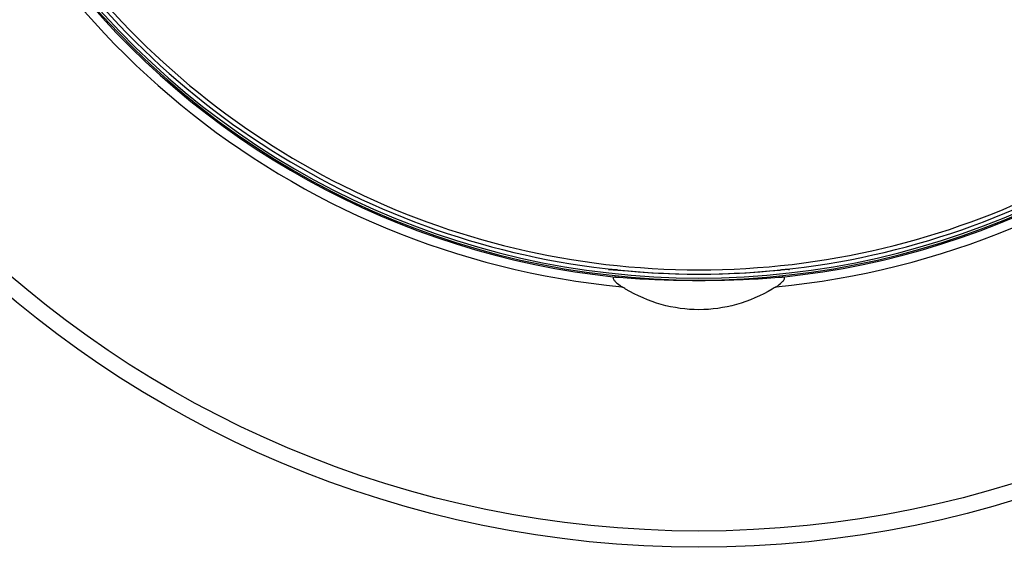
# Model space of a CAD drawing. Units: inches. Extents: x 1 to 507, y -154 to 43.
# Drawn here: x 235 to 239, y 9 to 11 of the extents above; entities that cross this region are included whole.
import ezdxf

# ---------------------------------------------------------------- set-up
doc = ezdxf.new("R2010")
doc.units = ezdxf.units.IN
doc.header["$LTSCALE"] = 4
doc.header["$MEASUREMENT"] = 0
doc.layers.add('1', color=7, linetype='Continuous', lineweight=25)

msp = doc.modelspace()

# ---------------------------------------------------------------- linework, layer by layer
at = {"layer": '1', "color": 7}
for p, q in [((237.6509, 9.7171), (237.6509, 9.7178)), ((238.3398, 9.7178), (238.3398, 9.7171))]:
    msp.add_line(p, q, dxfattribs=at)
for radius in [4.0791, 4.0174]:
    msp.add_circle((237.9954, 12.7418), radius, dxfattribs=at)
for radius, start, end in [(3.1035, 128.7443, 264.5812), (3.1035, 275.4188, 51.2557), (3.0416, 216.8327, 323.1673), (3.0253, 216.8327, 323.1673), (3.0691, 218, 264.0765), (3.0691, 275.9235, 322), (3.0642, 219.0966, 320.9034), (3.0566, 219.0833, 320.9167), (3.0417, 264.1815, 275.8185), (3.0417, 264.1816, 275.8184)]:
    msp.add_arc((237.9954, 12.7418), radius, start, end, dxfattribs=at)
for centre, major_axis, start_param, end_param in [((237.6527, 9.734), (0.0162, -0.0018), 4.712389, 4.954298), ((238.338, 9.734), (-0.0162, -0.0018), 1.328241, 1.570796)]:
    msp.add_ellipse(centre, major_axis=major_axis, ratio=0.999662, start_param=start_param, end_param=end_param, dxfattribs=at)
for points, knots in [([(237.6509, 9.7178), (237.6509, 9.718), (237.6522, 9.718), (237.6545, 9.7179), (237.6567, 9.7178), (237.6597, 9.7176), (237.6632, 9.7174), (237.6701, 9.7169), (237.6788, 9.7163), (237.687, 9.7157)], [0, 0, 0, 0, 0.25, 0.25, 0.25, 0.5, 0.5, 0.5, 1, 1, 1, 1]), ([(237.6865, 9.7157), (237.6852, 9.7158), (237.684, 9.7159), (237.679, 9.7163), (237.6752, 9.7165), (237.6696, 9.7169), (237.6676, 9.7171), (237.6644, 9.7173), (237.663, 9.7174), (237.6616, 9.7175), (237.6613, 9.7175), (237.6609, 9.7175), (237.6608, 9.7175), (237.6601, 9.7176), (237.6596, 9.7176), (237.6578, 9.7177), (237.6565, 9.7178), (237.6547, 9.7178), (237.654, 9.7179), (237.654, 9.7179)], [0, 0, 0, 0, 0.0139207, 0.0139207, 0.0556868, 0.0556868, 0.0794509, 0.0794509, 0.0972759, 0.0972759, 0.1006164, 0.1006164, 0.1031218, 0.1031218, 0.1106392, 0.1106392, 0.1332427, 0.1332427, 0.1545004, 0.1545004, 0.1545004, 0.1545004]), ([(238.3398, 9.7178), (238.3398, 9.718), (238.3385, 9.718), (238.3362, 9.7179), (238.334, 9.7178), (238.331, 9.7176), (238.3275, 9.7174), (238.3206, 9.7169), (238.3119, 9.7163), (238.3037, 9.7157)], [0, 0, 0, 0, 0.25, 0.25, 0.25, 0.5, 0.5, 0.5, 1, 1, 1, 1]), ([(238.3367, 9.7179), (238.3367, 9.7179), (238.3365, 9.7179), (238.3358, 9.7178), (238.3351, 9.7178), (238.3333, 9.7177), (238.3323, 9.7177), (238.3309, 9.7176), (238.3304, 9.7176), (238.3299, 9.7175), (238.3297, 9.7175), (238.329, 9.7175), (238.3285, 9.7174), (238.3264, 9.7173), (238.3248, 9.7172), (238.3172, 9.7167), (238.3106, 9.7162), (238.3042, 9.7157)], [0.0683208, 0.0683208, 0.0683208, 0.0683208, 0.0781825, 0.0781825, 0.0967038, 0.0967038, 0.1138518, 0.1138518, 0.1202736, 0.1202736, 0.1226814, 0.1226814, 0.1299058, 0.1299058, 0.1515927, 0.1515927, 0.2229126, 0.2229126, 0.2229126, 0.2229126]), ([(237.6786, 9.6891), (237.6773, 9.6892), (237.6761, 9.6892), (237.6733, 9.6889), (237.6718, 9.6885), (237.6701, 9.687), (237.6697, 9.6861), (237.6696, 9.684), (237.6699, 9.6828), (237.6711, 9.6798), (237.6723, 9.678), (237.6758, 9.6733), (237.6787, 9.6704), (237.6868, 9.6629), (237.6936, 9.6577), (237.7021, 9.6523), (237.7022, 9.6522), (237.7023, 9.6521)], [0.3593751, 0.3593751, 0.3593751, 0.3593751, 0.373332, 0.373332, 0.396331, 0.396331, 0.4135576, 0.4135576, 0.4301801, 0.4301801, 0.4511617, 0.4511617, 0.4854896, 0.4854896, 0.545162, 0.545162, 0.5458995, 0.5458995, 0.5458995, 0.5458995]), ([(237.6786, 9.6891), (237.7153, 9.6862), (237.7581, 9.6833), (237.8348, 9.6796), (237.8663, 9.6784), (237.9305, 9.6768), (237.9632, 9.6764), (238.0275, 9.6764), (238.0602, 9.6768), (238.1244, 9.6784), (238.1559, 9.6796), (238.2326, 9.6833), (238.2754, 9.6862), (238.3121, 9.6891)], [1.735008, 1.735008, 1.735008, 1.735008, 2.087428, 2.087428, 2.312347, 2.312347, 2.537266, 2.537266, 2.762185, 2.762185, 2.987104, 2.987104, 3.339524, 3.339524, 3.339524, 3.339524]), ([(238.2884, 9.6521), (238.297, 9.6576), (238.3041, 9.663), (238.3131, 9.6713), (238.3159, 9.6745), (238.3191, 9.6791), (238.3202, 9.6809), (238.3211, 9.6838), (238.3212, 9.685), (238.3206, 9.6869), (238.3201, 9.6876), (238.3181, 9.6888), (238.3165, 9.6891), (238.3139, 9.6892), (238.313, 9.6891), (238.3121, 9.6891)], [0.2318025, 0.2318025, 0.2318025, 0.2318025, 0.2893164, 0.2893164, 0.3273113, 0.3273113, 0.3517839, 0.3517839, 0.3700433, 0.3700433, 0.3873789, 0.3873789, 0.4091338, 0.4091338, 0.4193932, 0.4193932, 0.4193932, 0.4193932]), ([(238.2884, 9.6521), (238.2837, 9.6491), (238.2789, 9.6462), (238.2315, 9.6179), (238.1857, 9.5981), (238.0915, 9.5717), (238.0431, 9.5651), (237.9476, 9.5651), (237.8992, 9.5717), (237.805, 9.5981), (237.7592, 9.6179), (237.7118, 9.6462), (237.707, 9.6491), (237.7023, 9.6521)], [2.081771, 2.081771, 2.081771, 2.081771, 2.119734, 2.119734, 2.454166, 2.454166, 2.788599, 2.788599, 3.123031, 3.123031, 3.457463, 3.457463, 3.495426, 3.495426, 3.495426, 3.495426])]:
    msp.add_open_spline(points, degree=3, knots=knots, dxfattribs=at)
for points in [[(237.6865, 9.7157), (237.6867, 9.7157), (237.6868, 9.7157), (237.687, 9.7157)], [(237.687, 9.7157), (237.6868, 9.7157), (237.6867, 9.7157), (237.6865, 9.7157)], [(237.687, 9.7157), (237.687, 9.7157), (237.687, 9.7157), (237.687, 9.7157)], [(238.3042, 9.7157), (238.304, 9.7157), (238.3039, 9.7157), (238.3037, 9.7157)], [(238.3037, 9.7157), (238.3037, 9.7157), (238.3037, 9.7157), (238.3037, 9.7157)], [(238.3042, 9.7157), (238.304, 9.7157), (238.3039, 9.7157), (238.3037, 9.7157)]]:
    msp.add_open_spline(points, degree=3, dxfattribs=at)

doc.saveas('drawing.dxf')
